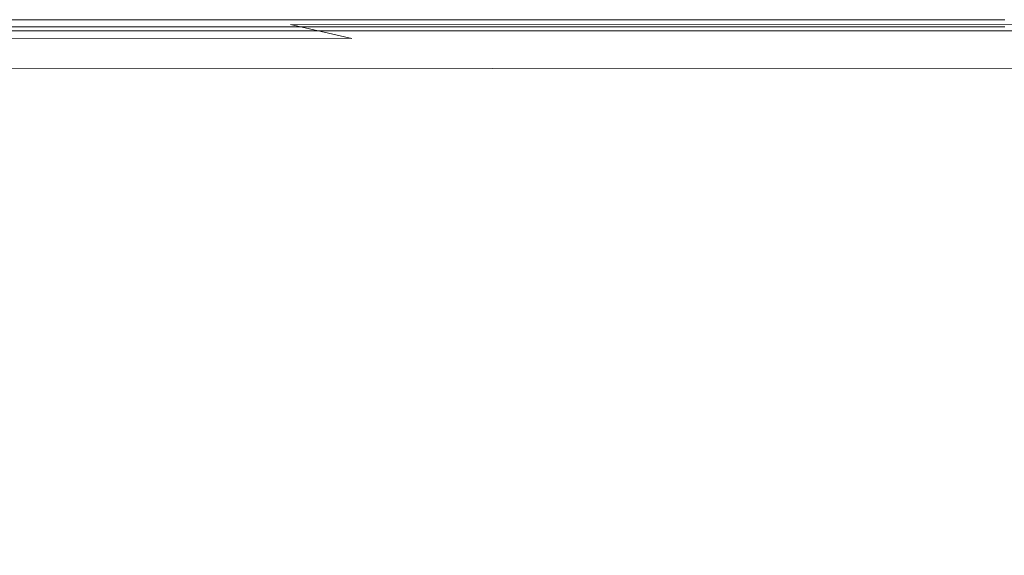
# Model space of a CAD drawing. Extents: x 0 to 1700, y -700 to 0.
# Drawn here: x 220 to 362, y -77 to 0 of the extents above; entities that cross this region are included whole.
import ezdxf

# ---------------------------------------------------------------- set-up
doc = ezdxf.new("R2010")
doc.units = 0
doc.header["$LTSCALE"] = 500
doc.header["$MEASUREMENT"] = 0
doc.layers.add('BONA_CERAMIKA', color=7, linetype='Continuous')

msp = doc.modelspace()

# ---------------------------------------------------------------- linework, layer by layer
at = {"layer": 'BONA_CERAMIKA', "lineweight": 0}
for points, invisible_edges in [([(256.04, -0.12, 545.1), (163.76, -0.12, 545.1), (163.67, -0.12, 547.54), (256.02, -0.12, 547.54)], 15), ([(256.02, -0.12, 547.54), (163.67, -0.12, 547.54), (163.67, -0.12, 551.16), (256.02, -0.12, 551.16)], 15), ([(258.98, -0.79, 580.77), (256.02, -0.12, 577.88), (163.67, -0.12, 577.88), (165.27, -0.77, 580.79)], 15), ([(256.02, -0.12, 577.88), (256.02, -0.12, 573.84), (163.67, -0.12, 573.84), (163.67, -0.12, 577.88)], 15), ([(256.02, -0.12, 562.33), (163.67, -0.12, 562.33), (163.67, -0.12, 568.41), (256.02, -0.12, 568.41)], 15), ([(256.02, -0.12, 568.41), (163.67, -0.12, 568.41), (163.67, -0.12, 573.84), (256.02, -0.12, 573.84)], 15), ([(256.02, -0.12, 562.33), (256.02, -0.12, 556.33), (163.67, -0.12, 556.33), (163.67, -0.12, 562.33)], 15), ([(256.02, -0.12, 556.33), (256.02, -0.12, 551.16), (163.67, -0.12, 551.16), (163.67, -0.12, 556.33)], 15), ([(163.76, -1.12, 545.1), (256.04, -1.12, 545.1), (256.02, -1.12, 547.54), (163.67, -1.12, 547.54)], 15), ([(163.67, -1.12, 547.54), (256.02, -1.12, 547.54), (256.02, -1.12, 551.16), (163.67, -1.12, 551.16)], 15), ([(256.02, -1.12, 577.79), (258.98, -1.68, 580.33), (165.27, -1.67, 580.38), (163.67, -1.12, 577.79)], 15), ([(256.02, -1.12, 573.84), (256.02, -1.12, 577.79), (163.67, -1.12, 577.79), (163.67, -1.12, 573.84)], 15), ([(163.67, -1.12, 562.33), (256.02, -1.12, 562.33), (256.02, -1.12, 568.41), (163.67, -1.12, 568.41)], 15), ([(163.67, -1.12, 568.41), (256.02, -1.12, 568.41), (256.02, -1.12, 573.84), (163.67, -1.12, 573.84)], 15), ([(256.02, -1.12, 556.33), (256.02, -1.12, 562.33), (163.67, -1.12, 562.33), (163.67, -1.12, 556.33)], 15), ([(256.02, -1.12, 551.16), (256.02, -1.12, 556.33), (163.67, -1.12, 556.33), (163.67, -1.12, 551.16)], 15), ([(256.04, -0.12, 545.1), (256.11, -0.12, 543.44), (164.01, -0.1, 543.44), (163.76, -0.12, 545.1)], 15), ([(256.11, -1.12, 543.43), (256.04, -1.12, 545.1), (163.76, -1.12, 545.1), (164.01, -1.1, 543.42)], 15), ([(256.11, -0.12, 543.44), (256.19, -0.11, 542.17), (164.36, -0.08, 542.17), (164.01, -0.1, 543.44)], 13), ([(256.19, -1.11, 542.16), (256.11, -1.12, 543.43), (164.01, -1.1, 543.42), (164.36, -1.08, 542.15)], 7), ([(256.19, -0.11, 542.17), (256.19, -1.11, 542.16), (164.36, -1.08, 542.15), (164.36, -0.08, 542.17)], 15), ([(258.98, -0.79, 580.77), (165.27, -0.77, 580.79), (170.08, -2.7, 582.83), (267.86, -2.8, 582.73)], 11), ([(256.04, -0.12, 545.1), (256.02, -0.12, 547.54), (362.16, -0.12, 547.54), (362.16, -0.12, 545.1)], 15), ([(256.02, -0.12, 547.54), (256.02, -0.12, 551.16), (362.16, -0.12, 551.16), (362.16, -0.12, 547.54)], 15), ([(258.98, -0.79, 580.77), (365.17, -0.8, 580.76), (362.16, -0.12, 577.88), (256.02, -0.12, 577.88)], 15), ([(256.02, -0.12, 577.88), (362.16, -0.12, 577.88), (362.16, -0.12, 573.84), (256.02, -0.12, 573.84)], 15), ([(256.02, -0.12, 562.33), (256.02, -0.12, 568.41), (362.16, -0.12, 568.41), (362.16, -0.12, 562.33)], 15), ([(256.02, -0.12, 568.41), (256.02, -0.12, 573.84), (362.16, -0.12, 573.84), (362.16, -0.12, 568.41)], 15), ([(256.02, -0.12, 562.33), (362.16, -0.12, 562.33), (362.16, -0.12, 556.33), (256.02, -0.12, 556.33)], 15), ([(256.02, -0.12, 556.33), (362.16, -0.12, 556.33), (362.16, -0.12, 551.16), (256.02, -0.12, 551.16)], 15), ([(256.02, -1.12, 547.54), (256.04, -1.12, 545.1), (362.16, -1.12, 545.1), (362.16, -1.12, 547.54)], 15), ([(256.02, -1.12, 551.16), (256.02, -1.12, 547.54), (362.16, -1.12, 547.54), (362.16, -1.12, 551.16)], 15), ([(365.17, -1.68, 580.32), (258.98, -1.68, 580.33), (256.02, -1.12, 577.79), (362.16, -1.12, 577.78)], 15), ([(362.16, -1.12, 577.78), (256.02, -1.12, 577.79), (256.02, -1.12, 573.84), (362.16, -1.12, 573.84)], 15), ([(256.02, -1.12, 568.41), (256.02, -1.12, 562.33), (362.16, -1.12, 562.33), (362.16, -1.12, 568.41)], 15), ([(256.02, -1.12, 573.84), (256.02, -1.12, 568.41), (362.16, -1.12, 568.41), (362.16, -1.12, 573.84)], 15), ([(362.16, -1.12, 562.33), (256.02, -1.12, 562.33), (256.02, -1.12, 556.33), (362.16, -1.12, 556.33)], 15), ([(362.16, -1.12, 556.33), (256.02, -1.12, 556.33), (256.02, -1.12, 551.16), (362.16, -1.12, 551.16)], 15), ([(256.04, -0.12, 545.1), (362.16, -0.12, 545.1), (362.16, -0.12, 543.44), (256.11, -0.12, 543.44)], 15), ([(362.16, -1.12, 545.1), (256.04, -1.12, 545.1), (256.11, -1.12, 543.43), (362.16, -1.12, 543.44)], 15), ([(256.11, -0.12, 543.44), (362.16, -0.12, 543.44), (362.16, -0.12, 542.17), (256.19, -0.11, 542.17)], 11), ([(362.16, -1.12, 543.44), (256.11, -1.12, 543.43), (256.19, -1.11, 542.16), (362.16, -1.12, 542.17)], 11), ([(362.16, -0.12, 542.17), (362.16, -1.12, 542.17), (256.19, -1.11, 542.16), (256.19, -0.11, 542.17)], 15), ([(258.98, -0.79, 580.77), (267.86, -2.8, 582.73), (374.2, -2.83, 582.69), (365.17, -0.8, 580.76)], 6), ([(165.27, -1.67, 580.38), (258.98, -1.68, 580.33), (267.86, -3.34, 581.94), (170.08, -3.26, 582.06)], 6), ([(267.86, -2.8, 582.73), (170.08, -2.7, 582.83), (190.16, -6.86, 584.12), (288.23, -6.89, 583.96)], 15), ([(267.86, -3.34, 581.94), (258.98, -1.68, 580.33), (365.17, -1.68, 580.32), (374.2, -3.36, 581.9)], 13), ([(267.86, -2.8, 582.73), (288.23, -6.89, 583.96), (392.26, -6.89, 583.91), (374.2, -2.83, 582.69)], 15), ([(170.08, -3.26, 582.06), (267.86, -3.34, 581.94), (288.23, -7.11, 583.05), (190.16, -7.07, 583.21)], 11), ([(288.23, -7.11, 583.05), (267.86, -3.34, 581.94), (374.2, -3.36, 581.9), (392.26, -7.1, 583)], 7), ([(237.59, -14.19, 584.78), (190.16, -6.86, 584.12), (94.21, -6.8, 584.53), (178.94, -16.4, 584.91)], 15), ([(325.68, -13.82, 584.68), (288.23, -6.89, 583.96), (190.16, -6.86, 584.12), (237.59, -14.19, 584.78)], 15), ([(325.68, -13.82, 584.68), (422.37, -13.65, 584.65), (392.26, -6.89, 583.91), (288.23, -6.89, 583.96)], 15), ([(295.29, -23.11, 585.05), (237.59, -14.19, 584.78), (178.94, -16.4, 584.91), (241.6, -24.92, 585.08)], 15), ([(371.06, -22.35, 585.02), (325.68, -13.82, 584.68), (237.59, -14.19, 584.78), (295.29, -23.11, 585.05)], 15), ([(371.06, -22.35, 585.02), (458.78, -22.02, 585.01), (422.37, -13.65, 584.65), (325.68, -13.82, 584.68)], 15), ([(220.11, -28.36, 585.11), (241.6, -24.92, 585.08), (178.94, -16.4, 584.91), (170.59, -22.08, 585.03)], 15), ([(220.14, -31.87, 585.12), (220.11, -28.36, 585.11), (170.59, -22.08, 585.03), (193.55, -29.75, 585.11)], 15), ([(371.06, -22.35, 585.02), (295.29, -23.11, 585.05), (346.18, -32.04, 585.13), (415.2, -31.27, 585.13)], 15), ([(295.29, -23.11, 585.05), (241.6, -24.92, 585.08), (294.45, -33.42, 585.13), (346.18, -32.04, 585.13)], 15), ([(220.11, -28.36, 585.11), (265.77, -35.63, 585.13), (294.45, -33.42, 585.13), (241.6, -24.92, 585.08)], 15), ([(193.55, -29.75, 585.11), (168.14, -28.17, 585.09), (210.96, -38.09, 585.13), (228.85, -37.9, 585.13)], 15), ([(220.14, -31.87, 585.12), (247.96, -37.51, 585.13), (265.77, -35.63, 585.13), (220.11, -28.36, 585.11)], 15), ([(220.14, -31.87, 585.12), (193.55, -29.75, 585.11), (228.85, -37.9, 585.13), (247.96, -37.51, 585.13)], 15), ([(415.2, -31.27, 585.13), (346.18, -32.04, 585.13), (386.76, -40.17, 585.13), (452.36, -39.56, 585.13)], 15), ([(346.18, -32.04, 585.13), (294.45, -33.42, 585.13), (335.51, -41.2, 585.13), (386.76, -40.17, 585.13)], 15), ([(265.77, -35.63, 585.13), (303.4, -42.79, 585.13), (335.51, -41.2, 585.13), (294.45, -33.42, 585.13)], 15), ([(247.96, -37.51, 585.13), (282.45, -44.43, 585.13), (303.4, -42.79, 585.13), (265.77, -35.63, 585.13)], 15), ([(196.84, -39.37, 585.13), (236.21, -49.17, 585.13), (249.48, -46.93, 585.13), (210.96, -38.09, 585.13)], 15), ([(228.85, -37.9, 585.13), (210.96, -38.09, 585.13), (249.48, -46.93, 585.13), (264.68, -45.57, 585.13)], 15), ([(247.96, -37.51, 585.13), (228.85, -37.9, 585.13), (264.68, -45.57, 585.13), (282.45, -44.43, 585.13)], 15), ([(185.58, -41.78, 585.13), (224.46, -52.34, 585.13), (236.21, -49.17, 585.13), (196.84, -39.37, 585.13)], 15), ([(328.84, -48.74, 585.13), (362.83, -47.52, 585.13), (335.51, -41.2, 585.13), (303.4, -42.79, 585.13)], 15), ([(413.54, -46.7, 585.13), (386.76, -40.17, 585.13), (335.51, -41.2, 585.13), (362.83, -47.52, 585.13)], 15), ([(185.58, -41.78, 585.13), (176.29, -45.37, 585.13), (213.77, -56.43, 585.13), (224.46, -52.34, 585.13)], 15), ([(306.13, -50.22, 585.13), (328.84, -48.74, 585.13), (303.4, -42.79, 585.13), (282.45, -44.43, 585.13)], 15), ([(306.13, -50.22, 585.13), (282.45, -44.43, 585.13), (264.68, -45.57, 585.13), (289.25, -51.81, 585.13)], 15), ([(289.25, -51.81, 585.13), (264.68, -45.57, 585.13), (249.48, -46.93, 585.13), (275.72, -53.84, 585.13)], 15), ([(263.04, -56.65, 585.13), (275.72, -53.84, 585.13), (249.48, -46.93, 585.13), (236.21, -49.17, 585.13)], 15), ([(344.68, -53.58, 585), (379.41, -52.55, 585), (362.83, -47.52, 585.13), (328.84, -48.74, 585.13)], 15), ([(251.05, -60.25, 585.13), (263.04, -56.65, 585.13), (236.21, -49.17, 585.13), (224.46, -52.34, 585.13)], 15), ([(321.22, -54.97, 585), (344.68, -53.58, 585), (328.84, -48.74, 585.13), (306.13, -50.22, 585.13)], 15), ([(321.22, -54.97, 585), (306.13, -50.22, 585.13), (289.25, -51.81, 585.13), (304.88, -56.77, 585)], 15), ([(251.05, -60.25, 585.13), (224.46, -52.34, 585.13), (213.77, -56.43, 585.13), (239.6, -64.62, 585.13)], 15), ([(304.88, -56.77, 585), (289.25, -51.81, 585.13), (275.72, -53.84, 585.13), (292.26, -59.12, 585)], 15), ([(344.68, -53.58, 585), (353.5, -57.4, 584.6), (388.26, -56.45, 584.61), (379.41, -52.55, 585)], 15), ([(279.95, -62.2, 585), (292.26, -59.12, 585), (275.72, -53.84, 585.13), (263.04, -56.65, 585.13)], 15), ([(321.22, -54.97, 585), (329.95, -58.75, 584.59), (353.5, -57.4, 584.6), (344.68, -53.58, 585)], 15), ([(321.22, -54.97, 585), (304.88, -56.77, 585), (313.9, -60.6, 584.58), (329.95, -58.75, 584.59)], 15), ([(239.6, -64.62, 585.13), (213.77, -56.43, 585.13), (203.73, -61.47, 585.13), (228.53, -69.78, 585.13)], 15), ([(267.92, -65.98, 585), (279.95, -62.2, 585), (263.04, -56.65, 585.13), (251.05, -60.25, 585.13)], 15), ([(304.88, -56.77, 585), (292.26, -59.12, 585), (301.66, -63.04, 584.58), (313.9, -60.6, 584.58)], 15), ([(353.5, -57.4, 584.6), (357.92, -60.32, 583.79), (392.38, -59.37, 583.83), (388.26, -56.45, 584.61)], 15), ([(329.95, -58.75, 584.59), (334.55, -61.65, 583.77), (357.92, -60.32, 583.79), (353.5, -57.4, 584.6)], 15), ([(279.95, -62.2, 585), (289.56, -66.18, 584.58), (301.66, -63.04, 584.58), (292.26, -59.12, 585)], 15), ([(329.95, -58.75, 584.59), (313.9, -60.6, 584.58), (318.62, -63.47, 583.76), (334.55, -61.65, 583.77)], 15), ([(360.5, -62.42, 582.44), (394.77, -61.49, 582.52), (392.38, -59.37, 583.83), (357.92, -60.32, 583.79)], 15), ([(267.92, -65.98, 585), (251.05, -60.25, 585.13), (239.6, -64.62, 585.13), (256.16, -70.46, 585)], 15), ([(313.9, -60.6, 584.58), (301.66, -63.04, 584.58), (306.48, -65.88, 583.76), (318.62, -63.47, 583.76)], 15), ([(337.25, -63.73, 582.4), (360.5, -62.42, 582.44), (357.92, -60.32, 583.79), (334.55, -61.65, 583.77)], 15), ([(217.68, -75.72, 585.13), (228.53, -69.78, 585.13), (203.73, -61.47, 585.13), (193.88, -67.48, 585.13)], 15), ([(267.92, -65.98, 585), (277.6, -70, 584.58), (289.56, -66.18, 584.58), (279.95, -62.2, 585)], 15), ([(337.25, -63.73, 582.4), (334.55, -61.65, 583.77), (318.62, -63.47, 583.76), (321.38, -65.53, 582.39)], 15), ([(338.42, -65.8, 580.6), (361.63, -64.51, 580.65), (360.5, -62.42, 582.44), (337.25, -63.73, 582.4)], 15), ([(361.63, -64.51, 580.65), (395.76, -63.6, 580.74), (394.77, -61.49, 582.52), (360.5, -62.42, 582.44)], 15), ([(289.56, -66.18, 584.58), (294.48, -68.98, 583.76), (306.48, -65.88, 583.76), (301.66, -63.04, 584.58)], 15), ([(321.38, -65.53, 582.39), (318.62, -63.47, 583.76), (306.48, -65.88, 583.76), (309.29, -67.92, 582.39)], 15), ([(338.42, -65.8, 580.6), (337.25, -63.73, 582.4), (321.38, -65.53, 582.39), (322.54, -67.57, 580.58)], 15), ([(361.63, -64.51, 580.65), (361.65, -67.38, 578.48), (395.64, -66.49, 578.53), (395.76, -63.6, 580.74)], 15), ([(256.16, -70.46, 585), (239.6, -64.62, 585.13), (228.53, -69.78, 585.13), (244.65, -75.65, 585)], 15), ([(338.42, -65.8, 580.6), (338.43, -68.63, 578.46), (361.65, -67.38, 578.48), (361.63, -64.51, 580.65)], 15), ([(267.92, -65.98, 585), (256.16, -70.46, 585), (265.83, -74.48, 584.58), (277.6, -70, 584.58)], 15), ([(277.6, -70, 584.58), (282.64, -72.76, 583.76), (294.48, -68.98, 583.76), (289.56, -66.18, 584.58)], 15), ([(297.34, -70.99, 582.39), (309.29, -67.92, 582.39), (306.48, -65.88, 583.76), (294.48, -68.98, 583.76)], 15), ([(322.54, -67.57, 580.58), (321.38, -65.53, 582.39), (309.29, -67.92, 582.39), (310.44, -69.92, 580.58)], 15), ([(338.42, -65.8, 580.6), (322.54, -67.57, 580.58), (322.48, -70.36, 578.45), (338.43, -68.63, 578.46)], 15), ([(361.65, -67.38, 578.48), (360.94, -71.81, 576.04), (394.73, -70.94, 575.93), (395.64, -66.49, 578.53)], 15), ([(298.52, -72.95, 580.58), (310.44, -69.92, 580.58), (309.29, -67.92, 582.39), (297.34, -70.99, 582.39)], 15), ([(322.54, -67.57, 580.58), (310.44, -69.92, 580.58), (310.29, -72.65, 578.45), (322.48, -70.36, 578.45)], 15), ([(338.43, -68.63, 578.46), (337.67, -73.02, 576.1), (360.94, -71.81, 576.04), (361.65, -67.38, 578.48)], 15), ([(285.57, -74.74, 582.39), (297.34, -70.99, 582.39), (294.48, -68.98, 583.76), (282.64, -72.76, 583.76)], 15), ([(338.43, -68.63, 578.46), (322.48, -70.36, 578.45), (321.55, -74.69, 576.11), (337.67, -73.02, 576.1)], 15), ([(233.37, -81.51, 585), (244.65, -75.65, 585), (228.53, -69.78, 585.13), (217.68, -75.72, 585.13)], 15), ([(256.16, -70.46, 585), (244.65, -75.65, 585), (254.26, -79.63, 584.58), (265.83, -74.48, 584.58)], 15), ([(277.6, -70, 584.58), (265.83, -74.48, 584.58), (270.98, -77.2, 583.76), (282.64, -72.76, 583.76)], 15), ([(286.79, -76.66, 580.58), (298.52, -72.95, 580.58), (297.34, -70.99, 582.39), (285.57, -74.74, 582.39)], 15), ([(298.52, -72.95, 580.58), (298.36, -75.62, 578.45), (310.29, -72.65, 578.45), (310.44, -69.92, 580.58)], 15), ([(322.48, -70.36, 578.45), (310.29, -72.65, 578.45), (309.2, -76.9, 576.11), (321.55, -74.69, 576.11)], 15), ([(359.85, -78.6, 573.41), (393.34, -77.76, 573), (394.73, -70.94, 575.93), (360.94, -71.81, 576.04)], 15), ([(336.51, -79.76, 573.61), (359.85, -78.6, 573.41), (360.94, -71.81, 576.04), (337.67, -73.02, 576.1)], 15), ([(285.57, -74.74, 582.39), (282.64, -72.76, 583.76), (270.98, -77.2, 583.76), (273.99, -79.15, 582.39)], 15), ([(286.79, -76.66, 580.58), (286.69, -79.25, 578.45), (298.36, -75.62, 578.45), (298.52, -72.95, 580.58)], 15), ([(298.36, -75.62, 578.45), (297.25, -79.75, 576.11), (309.2, -76.9, 576.11), (310.29, -72.65, 578.45)], 15), ([(336.51, -79.76, 573.61), (337.67, -73.02, 576.1), (321.55, -74.69, 576.11), (320.14, -81.34, 573.68)], 15), ([(265.83, -74.48, 584.58), (254.26, -79.63, 584.58), (259.52, -82.3, 583.76), (270.98, -77.2, 583.76)], 15), ([(286.79, -76.66, 580.58), (285.57, -74.74, 582.39), (273.99, -79.15, 582.39), (275.28, -81.02, 580.58)], 15), ([(320.14, -81.34, 573.68), (321.55, -74.69, 576.11), (309.2, -76.9, 576.11), (307.55, -83.42, 573.68)], 15), ([(222.35, -88.03, 585), (233.37, -81.51, 585), (217.68, -75.72, 585.13), (207.09, -82.34, 585.13)], 15), ([(233.37, -81.51, 585), (242.92, -85.43, 584.58), (254.26, -79.63, 584.58), (244.65, -75.65, 585)], 15), ([(286.79, -76.66, 580.58), (275.28, -81.02, 580.58), (275.26, -83.52, 578.45), (286.69, -79.25, 578.45)], 15), ([(286.69, -79.25, 578.45), (285.64, -83.25, 576.11), (297.25, -79.75, 576.11), (298.36, -75.62, 578.45)], 15), ([(273.99, -79.15, 582.39), (270.98, -77.2, 583.76), (259.52, -82.3, 583.76), (262.62, -84.21, 582.39)], 15), ([(295.55, -86.11, 573.68), (307.55, -83.42, 573.68), (309.2, -76.9, 576.11), (297.25, -79.75, 576.11)], 15)]:
    msp.add_3dface(points, dxfattribs=dict(at, invisible_edges=invisible_edges))

doc.saveas('drawing.dxf')
